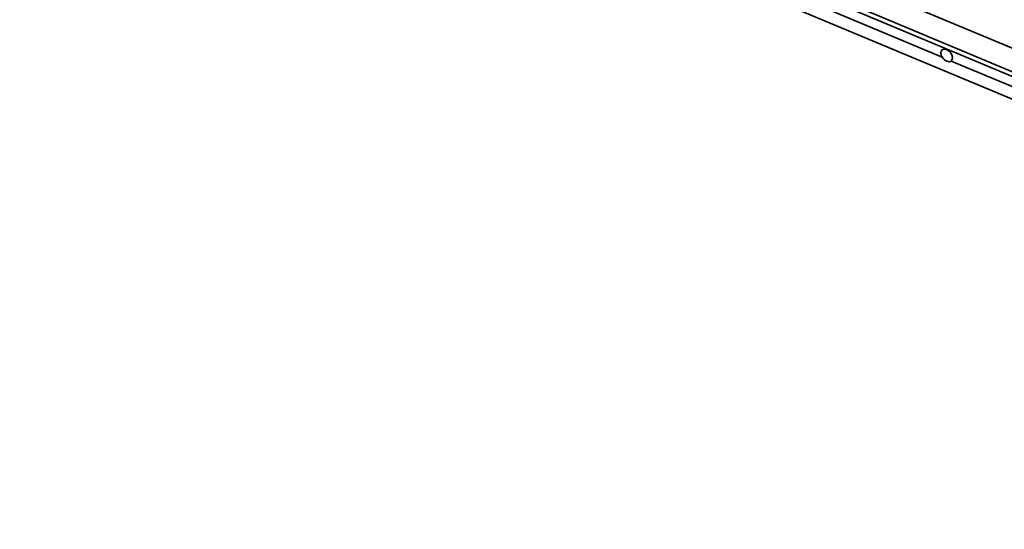
# Model space of a CAD drawing. Extents: x -911 to 2260, y -71 to 2149.
# Drawn here: x 214 to 654, y 1491 to 1718 of the extents above; entities that cross this region are included whole.
import ezdxf

# ---------------------------------------------------------------- set-up
doc = ezdxf.new("R2010")
doc.units = 0

msp = doc.modelspace()

# ---------------------------------------------------------------- linework, layer by layer
at = {"color": 7, "lineweight": 35}
for p, q in [((239.897644, 1880.855713), (1142.547485, 1502.221558)), ((685.838928, 1681.041504), (234.868591, 1870.209839)), ((1145.044434, 1490.559814), (236.631958, 1871.611084)), ((214.139099, 1868.841797), (685.956482, 1670.928711)), ((569.794922, 1725.227661), (626.326233, 1701.514526)), ((626.443787, 1701.60791), (626.326233, 1701.514526)), ((630.471191, 1699.775879), (685.838928, 1676.550781))]:
    msp.add_line(p, q, dxfattribs=at)
for centre, start_param, end_param in [((628.398682, 1702.278198), 6.2831852244, 7.6395689303), ((628.398682, 1702.278198), 3.1722286294, 6.2831852244), ((628.516235, 1702.371582), 1.3563836231, 2.2643061263), ((628.516235, 1702.371582), 2.2643061263, 3.1069604983)]:
    msp.add_ellipse(centre, major_axis=(-2.021973, 2.544434), ratio=0.66056, start_param=start_param, end_param=end_param, dxfattribs=at)

doc.saveas('drawing.dxf')
